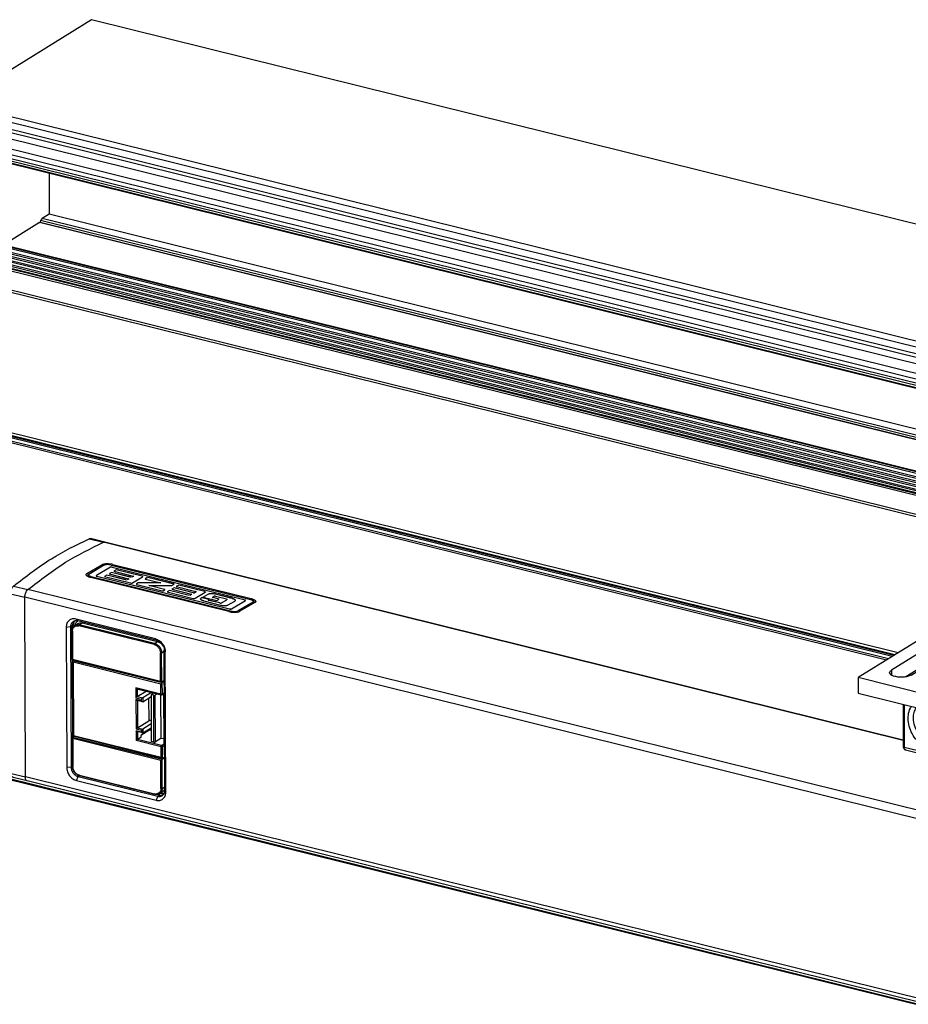
# Model space of a CAD drawing. Units: inches. Extents: x -180 to 999, y 72 to 903.
# Drawn here: x -74 to 136, y 237 to 470 of the extents above; entities that cross this region are included whole.
import ezdxf

# ---------------------------------------------------------------- set-up
doc = ezdxf.new("R2010")
doc.units = ezdxf.units.IN

# ---------------------------------------------------------------- blocks, each defined once
blk = doc.blocks.new('45166-6-0881_Montagewinkel_C_Biegeteil__56', base_point=(124.23, 296.75))
at = {"color": 1, "linetype": 'Continuous'}
for p, q in [((153.92, 341.87), (145.88, 336.88)), ((155.62, 342.23), (211.34, 328.4)), ((142.14, 328.12), (142.14, 327.2)), ((209.64, 328.05), (201.6, 323.06)), ((141.07, 324.7), (124.23, 314.25)), ((201.61, 319.38), (209.65, 324.37)), ((213.43, 309.48), (213.4, 323.94)), ((142.11, 322.23), (132.1, 316.02)), ((136.74, 314.86), (146.76, 321.08)), ((211.26, 322.61), (211.28, 308.15)), ((142.12, 318.55), (135.51, 314.45)), ((179.95, 300.43), (124.23, 314.25)), ((124.23, 314.25), (124.23, 310.57)), ((159.43, 313.91), (154.05, 310.57)), ((197.86, 314.3), (197.86, 313.38)), ((200.01, 314.71), (200, 315.63)), ((158.69, 309.42), (164.07, 312.75)), ((124.23, 310.57), (179.95, 296.75)), ((196.79, 310.87), (179.95, 300.43)), ((201.96, 310.47), (199.4, 311.1)), ((211.28, 308.15), (206.49, 309.34)), ((211.28, 308.15), (213.43, 309.48)), ((181.38, 308.46), (176, 305.13)), ((180.65, 303.97), (186.02, 307.31)), ((187.3, 301.3), (196.41, 306.95)), ((196.41, 306.95), (196.8, 307.2)), ((179.95, 296.75), (187.3, 301.3)), ((179.95, 300.43), (179.95, 296.75))]:
    blk.add_line(p, q, dxfattribs=at)
at = {"color": 124, "linetype": 'Continuous'}
for p, q in [((153.92, 341.87), (209.64, 328.05)), ((201.6, 323.06), (145.88, 336.88)), ((197.86, 314.3), (142.14, 328.12)), ((142.14, 327.2), (163.54, 321.89)), ((141.07, 324.7), (160.28, 319.93)), ((211.26, 322.61), (208.08, 323.4)), ((142.12, 318.55), (142.11, 322.23)), ((166.39, 321.18), (185.49, 316.45)), ((168.6, 317.87), (182.23, 314.49)), ((132.1, 316.02), (132.1, 314.86)), ((188.34, 315.74), (197.86, 313.38)), ((190.55, 312.42), (196.79, 310.87)), ((154.05, 309.41), (154.05, 310.57)), ((176, 303.97), (176, 305.13))]:
    blk.add_line(p, q, dxfattribs=at)
at = {"color": 1, "linetype": 'Continuous'}
for points in [[(155.62, 342.23), (154.79, 342.23), (153.92, 341.87)], [(152.26, 337.41), (152.47, 337.82), (153.06, 338.17), (153.95, 338.41), (155, 338.49), (156.06, 338.41), (156.95, 338.18), (157.55, 337.83), (157.76, 337.42)], [(153.53, 336.5), (152.6, 336.89), (152.26, 337.41)], [(157.76, 337.42), (157.58, 337.04), (157.09, 336.71), (156.33, 336.47), (155.41, 336.34), (154.43, 336.35), (153.53, 336.5)], [(142.14, 328.12), (142.42, 330.76), (143.23, 333.35), (144.45, 335.5), (145.88, 336.88)], [(174.21, 331.96), (174.42, 332.38), (175.01, 332.73), (175.9, 332.96), (176.96, 333.05), (178.01, 332.97), (178.9, 332.73), (179.5, 332.38), (179.71, 331.97)], [(175.48, 331.05), (174.55, 331.44), (174.21, 331.96)], [(179.71, 331.97), (179.53, 331.59), (179.04, 331.26), (178.28, 331.02), (177.36, 330.9), (176.39, 330.91), (175.48, 331.05)], [(211.34, 328.4), (210.51, 328.41), (209.64, 328.05)], [(213.4, 323.94), (213.26, 325.6), (212.84, 326.96), (212.18, 327.92), (211.34, 328.4)], [(141.07, 324.7), (141.48, 325.09), (141.83, 325.7), (142.06, 326.45), (142.14, 327.2)], [(196.16, 326.52), (196.37, 326.93), (196.96, 327.28), (197.85, 327.52), (198.91, 327.6), (199.96, 327.52), (200.85, 327.29), (201.45, 326.94), (201.66, 326.53)], [(197.43, 325.61), (196.5, 326), (196.16, 326.52)], [(201.66, 326.53), (201.49, 326.15), (200.99, 325.82), (200.23, 325.58), (199.31, 325.45), (198.34, 325.46), (197.43, 325.61)], [(197.86, 314.3), (198.14, 316.94), (198.95, 319.53), (200.17, 321.68), (201.6, 323.06)], [(209.65, 324.37), (210.02, 324.52), (210.37, 324.52)], [(210.37, 324.52), (210.74, 324.31), (211.02, 323.9), (211.2, 323.32), (211.26, 322.61)], [(142.11, 322.23), (142.94, 322.56), (144.03, 322.72), (145.2, 322.69), (146.23, 322.47), (146.94, 322.1), (147.19, 321.66)], [(147.19, 321.66), (147.08, 321.35), (146.76, 321.08)], [(142.12, 318.55), (142.66, 318.79), (143.35, 318.96)], [(201.61, 319.38), (200.99, 318.79), (200.47, 317.87), (200.12, 316.76), (200, 315.63)], [(168.6, 316.85), (169, 316.55), (169.14, 316.21)], [(169.14, 316.21), (169.09, 316.02), (168.96, 315.83)], [(131.67, 315.44), (131.78, 315.74), (132.1, 316.02)], [(136.74, 314.86), (135.92, 314.54), (134.82, 314.37), (133.66, 314.4), (132.63, 314.62), (131.92, 314.99), (131.67, 315.44)], [(200.01, 314.71), (199.76, 312.44), (199.07, 310.22), (198.03, 308.38), (196.8, 307.2)], [(196.79, 310.87), (197.2, 311.27), (197.55, 311.88), (197.78, 312.62), (197.86, 313.38)], [(154.05, 310.57), (153.73, 310.29), (153.62, 309.99)], [(153.62, 309.99), (153.87, 309.54), (154.58, 309.18), (155.61, 308.96), (156.78, 308.93), (157.87, 309.09), (158.69, 309.42)], [(190.55, 311.41), (190.95, 311.1), (191.09, 310.77)], [(191.09, 310.77), (191.04, 310.57), (190.91, 310.39)], [(176, 305.13), (175.68, 304.85), (175.57, 304.55)], [(175.57, 304.55), (175.82, 304.1), (176.53, 303.73), (177.56, 303.51), (178.73, 303.48), (179.82, 303.65), (180.65, 303.97)]]:
    blk.add_spline(points, degree=3, dxfattribs=at)
blk = doc.blocks.new('45166-6-0876__57', base_point=(134.89, 284.43))
at = {"color": 1, "linetype": 'Continuous'}
for p, q in [((134.89, 307.93), (134.9, 298.03)), ((187.3, 301.3), (196.41, 306.95)), ((196.51, 290.91), (196.49, 307)), ((154.26, 303.01), (167.77, 299.66)), ((155.72, 302.65), (155.73, 300.38)), ((135.43, 297.23), (152.32, 293.04)), ((169.5, 297.32), (169.52, 289.44)), ((170.04, 288.64), (186.93, 284.45))]:
    blk.add_line(p, q, dxfattribs=at)
at = {"color": 124, "linetype": 'Continuous'}
for p, q in [((135.12, 307.87), (135.13, 297.86)), ((196.41, 306.95), (196.44, 290.8)), ((154.31, 302.61), (152.7, 301.61)), ((154.3, 303), (154.31, 302.61)), ((155.65, 302.67), (155.65, 300.29)), ((152.02, 293.68), (152.01, 301.55)), ((152.71, 293.74), (152.7, 301.61)), ((186.61, 300.88), (186.63, 285.09)), ((187.3, 301.3), (187.32, 285.15)), ((135.13, 297.86), (152.02, 293.68)), ((169.74, 297.15), (169.75, 289.28)), ((169.75, 289.28), (186.63, 285.09))]:
    blk.add_line(p, q, dxfattribs=at)
at = {"color": 1, "linetype": 'Continuous'}
for points in [[(161.24, 311.04), (161.31, 311.27), (161.49, 311.49)], [(161.25, 311), (161.24, 311.02), (161.24, 311.04)], [(146.86, 301.91), (146.62, 300.23), (145.93, 298.83), (144.83, 297.81), (143.43, 297.28), (141.87, 297.28), (140.26, 297.81), (138.76, 298.83), (137.51, 300.22), (136.59, 301.9), (136.11, 303.71), (136.11, 305.45), (136.58, 307.01), (136.7, 307.23), (136.83, 307.44)], [(137.29, 304.7), (137.47, 306.03), (137.97, 307.16)], [(144.84, 298.88), (143.31, 298.38), (141.6, 298.59), (139.93, 299.49), (138.54, 300.96), (137.62, 302.78), (137.29, 304.7)], [(145.9, 305.19), (146.47, 303.52), (146.55, 301.84), (146, 300.09), (144.84, 298.88)], [(146.07, 305.15), (146.66, 303.55), (146.86, 301.91)], [(183.44, 306.04), (183.26, 305.82), (183.19, 305.59)], [(183.19, 305.59), (183.19, 305.57), (183.2, 305.56)], [(153.33, 302.9), (153.5, 302.98), (153.74, 303.04), (154.04, 303.05), (154.26, 303.01)], [(134.9, 298.03), (134.91, 297.88), (134.94, 297.73), (134.98, 297.62), (135.05, 297.5), (135.12, 297.4), (135.21, 297.33), (135.33, 297.26), (135.43, 297.23)], [(167.77, 299.66), (168.13, 299.53), (168.37, 299.38), (168.74, 299.08), (168.96, 298.83), (169.16, 298.54), (169.37, 298.07), (169.46, 297.76), (169.5, 297.32)], [(152.32, 293.04), (152.43, 293.02), (152.52, 293.02), (152.63, 293.04), (152.73, 293.07)], [(152.73, 293.07), (153.4, 293.38), (154.08, 293.7), (154.67, 294), (155.26, 294.31)], [(196.51, 290.91), (196.51, 290.76), (196.48, 290.61), (196.45, 290.48), (196.39, 290.32), (196.33, 290.2), (196.25, 290.08), (196.17, 289.99), (196.09, 289.91)], [(169.52, 289.44), (169.53, 289.29), (169.56, 289.15), (169.6, 289.02), (169.66, 288.91), (169.74, 288.82), (169.83, 288.74), (169.91, 288.69), (170.04, 288.64)], [(196.09, 289.91), (193.68, 288.09), (191.48, 286.65), (189.5, 285.52), (187.34, 284.49)], [(186.93, 284.45), (187.02, 284.44), (187.14, 284.44), (187.24, 284.45), (187.34, 284.49)]]:
    blk.add_spline(points, degree=3, dxfattribs=at)
at = {"color": 124, "linetype": 'Continuous'}
for points in [[(153.31, 303.36), (152.95, 303.23), (152.62, 303.03), (152.17, 302.39), (152.01, 301.55)], [(153.33, 302.9), (152.86, 302.37), (152.7, 301.61)], [(153.68, 303.03), (153.72, 302.98), (153.8, 302.92), (153.97, 302.8), (154.15, 302.69), (154.31, 302.61)], [(154.12, 303.04), (154.21, 302.82), (154.31, 302.61)], [(154.14, 303.15), (154.19, 303.06), (154.26, 303.01)], [(152.01, 301.55), (152.19, 301.53), (152.38, 301.53), (152.56, 301.56), (152.7, 301.61)], [(135.13, 297.86), (134.96, 297.93), (134.9, 298.03)], [(135.43, 297.23), (135.21, 297.43), (135.13, 297.86)], [(167.77, 299.66), (167.7, 299.71), (167.65, 299.8)], [(168.42, 299.61), (168.79, 299.3), (169.12, 298.93), (169.57, 298.07), (169.74, 297.15)], [(169.5, 297.32), (169.57, 297.23), (169.74, 297.15)], [(152.71, 293.74), (152.58, 293.68), (152.4, 293.65), (152.2, 293.65), (152.02, 293.68)], [(152.32, 293.04), (152.1, 293.24), (152.02, 293.68)], [(152.95, 293.43), (152.86, 293.42), (152.78, 293.47), (152.73, 293.58), (152.71, 293.74)], [(152.95, 293.43), (152.88, 293.21), (152.73, 293.07)], [(152.95, 293.43), (154.1, 293.96), (155.26, 294.55)], [(196.2, 290.2), (196.29, 290.3), (196.37, 290.45), (196.42, 290.63), (196.44, 290.8)], [(196.44, 290.8), (196.49, 290.85), (196.51, 290.91)], [(169.52, 289.44), (169.58, 289.35), (169.75, 289.28)], [(170.04, 288.64), (169.83, 288.85), (169.75, 289.28)], [(196.2, 290.2), (191.88, 287.12), (187.56, 284.84)], [(196.2, 290.2), (196.17, 290.03), (196.09, 289.91)], [(187.32, 285.15), (187.19, 285.09), (187.01, 285.06), (186.82, 285.06), (186.63, 285.09)], [(186.93, 284.45), (186.71, 284.66), (186.63, 285.09)], [(187.56, 284.84), (187.47, 284.83), (187.39, 284.89), (187.34, 285), (187.32, 285.15)], [(187.56, 284.84), (187.5, 284.62), (187.34, 284.49)]]:
    blk.add_spline(points, degree=3, dxfattribs=at)
blk = doc.blocks.new('45165-1-0107_FSE102_Platine__59', base_point=(-42.75, 301.9))
at = {"color": 1, "linetype": 'Continuous'}
blk.add_line((-42.74, 301.9), (-42.75, 301.94), dxfattribs=at)
blk = doc.blocks.new('45165-6-0870_Deckel_Dip-Schalter_E7x0__60', base_point=(-61.11, 295.26))
at = {"color": 1, "linetype": 'Continuous'}
for p, q in [((-60.91, 318.42), (-61.07, 318.32)), ((-61.11, 318.23), (-61.04, 300.49)), ((-45.95, 311.61), (-40.22, 310.19)), ((-39.47, 313.4), (-39.96, 313.09)), ((-39.47, 313.64), (-39.5, 313.65)), ((-45.86, 309.78), (-43.79, 311.07)), ((-42.52, 310.76), (-44.59, 309.46)), ((-44.59, 308.55), (-42.62, 309.78)), ((-41.99, 310.63), (-42.62, 310.23)), ((-42.62, 310.23), (-42.58, 299.21)), ((-41.98, 310.08), (-42.62, 310.23)), ((-41.15, 310.42), (-41.64, 310.11)), ((-40.36, 310.22), (-40.32, 299.89)), ((-39.45, 310.58), (-40.03, 310.22)), ((-44.67, 308.54), (-45.94, 308.85)), ((-45.83, 302.43), (-43.18, 304.09)), ((-42.59, 303.35), (-44.56, 302.12)), ((-44.56, 301.2), (-42.59, 302.43)), ((-61.04, 300.49), (-61.04, 300.49)), ((-61.04, 300.49), (-39.98, 295.26)), ((-44.64, 301.19), (-45.91, 301.51)), ((-45.04, 300.16), (-45.82, 299.68)), ((-43.17, 301.8), (-45.04, 300.62)), ((-45.04, 300.62), (-45.04, 300.16)), ((-40.32, 299.89), (-41.6, 299.09)), ((-39.56, 299.79), (-40.32, 299.89)), ((-41.94, 299.06), (-42.58, 299.21)), ((-39.55, 298.95), (-39.7, 298.84)), ((-39.7, 298.84), (-39.55, 298.8)), ((-39.55, 298.8), (-39.41, 298.77)), ((-39.9, 295.27), (-39.4, 295.58))]:
    blk.add_line(p, q, dxfattribs=at)
at = {"color": 124, "linetype": 'Continuous'}
for p, q in [((-61.07, 318.32), (-39.96, 313.09)), ((-60.99, 317.96), (-40.31, 312.83)), ((-60.99, 317.96), (-60.93, 300.6)), ((-40.3, 310.35), (-46.21, 311.81)), ((-46.21, 311.81), (-46.2, 309.52)), ((-45.86, 311.59), (-45.86, 309.78)), ((-40.3, 310.35), (-40.31, 312.83)), ((-39.95, 310.38), (-39.96, 313.09)), ((-46.2, 309.52), (-44.93, 309.2)), ((-45.86, 309.78), (-44.59, 309.46)), ((-44.93, 309.2), (-44.93, 308.74)), ((-44.59, 309.46), (-44.59, 308.55)), ((-43.19, 309.42), (-43.18, 304.09)), ((-41.94, 299.06), (-41.98, 310.08)), ((-41.6, 299.09), (-41.64, 310.11)), ((-39.46, 310.69), (-39.95, 310.38)), ((-46.2, 309.06), (-46.17, 302.17)), ((-44.93, 308.74), (-46.2, 309.06)), ((-45.85, 308.83), (-45.83, 302.43)), ((-46.17, 302.17), (-44.91, 301.86)), ((-45.83, 302.43), (-44.56, 302.12)), ((-60.93, 300.6), (-40.24, 295.47)), ((-46.17, 301.71), (-46.16, 299.41)), ((-44.9, 301.4), (-46.17, 301.71)), ((-45.83, 301.48), (-45.82, 299.68)), ((-44.91, 301.86), (-44.9, 301.4)), ((-44.56, 302.12), (-44.56, 301.2)), ((-43.17, 302.07), (-43.17, 301.8)), ((-40.25, 297.95), (-46.16, 299.41)), ((-40.12, 298.26), (-45.82, 299.68)), ((-40.24, 295.47), (-40.25, 297.95)), ((-40.12, 298.26), (-39.41, 298.71)), ((-39.91, 297.98), (-39.41, 298.29)), ((-39.9, 295.27), (-39.91, 297.98))]:
    blk.add_line(p, q, dxfattribs=at)
at = {"color": 1, "linetype": 'Continuous'}
blk.add_arc((-40.16, 310.43), 0.25, 256.0686, 302.0527, dxfattribs=at)
for points in [[(-61.11, 318.23), (-61.1, 318.29), (-61.07, 318.32)], [(-60.99, 317.96), (-61.08, 318.1), (-61.11, 318.23)], [(-45.95, 311.61), (-46.08, 311.68), (-46.21, 311.81)], [(-40.31, 312.83), (-40.22, 312.9), (-40.12, 312.98), (-40.03, 313.04), (-39.96, 313.09)], [(-45.86, 309.78), (-45.92, 309.73), (-46.01, 309.67), (-46.11, 309.59), (-46.2, 309.52)], [(-44.59, 309.46), (-44.66, 309.42), (-44.75, 309.35), (-44.84, 309.28), (-44.93, 309.2)], [(-41.98, 310.08), (-41.89, 310.06), (-41.8, 310.07), (-41.71, 310.08), (-41.64, 310.11)], [(-45.94, 308.85), (-46.07, 308.92), (-46.2, 309.06)], [(-44.67, 308.54), (-44.8, 308.61), (-44.93, 308.74)], [(-44.59, 308.55), (-44.62, 308.53), (-44.67, 308.54)], [(-45.83, 302.43), (-45.9, 302.39), (-45.98, 302.32), (-46.08, 302.24), (-46.17, 302.17)], [(-43.18, 304.09), (-42.93, 304.2), (-42.6, 304.26)], [(-60.93, 300.6), (-60.99, 300.55), (-61.03, 300.51), (-61.04, 300.49)], [(-45.91, 301.51), (-46.04, 301.58), (-46.17, 301.71)], [(-44.56, 302.12), (-44.63, 302.07), (-44.72, 302.01), (-44.82, 301.93), (-44.91, 301.86)], [(-44.64, 301.19), (-44.77, 301.26), (-44.9, 301.4)], [(-44.56, 301.2), (-44.6, 301.19), (-44.64, 301.19)], [(-43.17, 301.8), (-42.92, 301.9), (-42.59, 301.97)], [(-42.59, 301.91), (-42.67, 301.91), (-42.76, 301.9), (-42.89, 301.88), (-43.03, 301.87)], [(-45.82, 299.68), (-45.89, 299.63), (-45.97, 299.56), (-46.07, 299.49), (-46.16, 299.41)], [(-41.94, 299.06), (-41.85, 299.04), (-41.76, 299.04), (-41.67, 299.06), (-41.6, 299.09)], [(-40.24, 295.47), (-40.11, 295.33), (-39.98, 295.26)], [(-39.98, 295.26), (-39.94, 295.26), (-39.9, 295.27)]]:
    blk.add_spline(points, degree=3, dxfattribs=at)
at = {"color": 124, "linetype": 'Continuous'}
for points in [[(-40.3, 310.35), (-40.21, 310.33), (-40.11, 310.34), (-40.02, 310.35), (-39.95, 310.38)], [(-40.3, 310.35), (-40.28, 310.24), (-40.22, 310.19)], [(-40.03, 310.22), (-39.97, 310.28), (-39.95, 310.38)], [(-40.25, 297.95), (-40.24, 298.04), (-40.21, 298.14), (-40.17, 298.21), (-40.12, 298.26)], [(-40.25, 297.95), (-40.16, 297.93), (-40.06, 297.94), (-39.98, 297.95), (-39.91, 297.98)], [(-40.12, 298.26), (-40.04, 298.22), (-39.97, 298.16), (-39.92, 298.07), (-39.91, 297.98)]]:
    blk.add_spline(points, degree=3, dxfattribs=at)
blk = doc.blocks.new('LogoTampoprint_1__61', base_point=(-55.58, 330.44))
at = {"color": 1, "linetype": 'Continuous'}
for p, q in [((-52.22, 340.29), (-55.52, 338.36)), ((-51.78, 340.32), (-20.44, 332.61)), ((-50.86, 339.71), (-51.44, 339.37)), ((-51.44, 339.37), (-46.83, 338.23)), ((-50.86, 339.7), (-51.43, 339.37)), ((-44.72, 338.2), (-50.86, 339.71)), ((-50.86, 339.7), (-50.86, 339.71)), ((-44.72, 338.19), (-50.86, 339.7)), ((-55.42, 338.19), (-24.08, 330.47)), ((-55.42, 338.18), (-55.42, 338.19)), ((-55.42, 338.18), (-24.08, 330.46)), ((-53.04, 338.44), (-53.59, 338.11)), ((-53.59, 338.11), (-47.45, 336.6)), ((-53.04, 338.43), (-53.58, 338.11)), ((-53.04, 338.43), (-53.04, 338.44)), ((-48.42, 337.3), (-53.04, 338.44)), ((-48.42, 337.29), (-53.04, 338.43)), ((-51.97, 339.07), (-52.52, 338.74)), ((-52.52, 338.74), (-47.91, 337.6)), ((-51.97, 339.06), (-52.51, 338.74)), ((-51.97, 339.06), (-51.97, 339.07)), ((-47.35, 337.93), (-51.97, 339.07)), ((-47.35, 337.92), (-51.97, 339.06)), ((-47.86, 337.53), (-48.24, 337.31)), ((-47.86, 337.52), (-48.24, 337.3)), ((-47.86, 337.52), (-47.86, 337.53)), ((-47.84, 337.55), (-47.84, 337.56)), ((-46.78, 338.16), (-47.17, 337.93)), ((-46.78, 338.16), (-47.16, 337.94)), ((-47, 336.64), (-44.62, 338.03)), ((-46.78, 338.16), (-46.78, 338.16)), ((-43.56, 337.86), (-44, 337.6)), ((-43.56, 337.85), (-44, 337.59)), ((-43.96, 337.53), (-40.28, 336.62)), ((-43.56, 337.85), (-43.56, 337.86)), ((-37.23, 336.36), (-43.37, 337.87)), ((-43.37, 337.86), (-43.37, 337.87)), ((-37.23, 336.35), (-43.37, 337.86)), ((-45.67, 336.62), (-46.04, 336.4)), ((-45.67, 336.61), (-46.04, 336.39)), ((-45.95, 336.23), (-39.96, 334.76)), ((-45.67, 336.61), (-45.67, 336.62)), ((-40.28, 336.62), (-45.67, 336.62)), ((-40.28, 336.61), (-45.67, 336.61)), ((-43.16, 336.01), (-37.7, 335.99)), ((-43.16, 336), (-43.16, 336.01)), ((-39.41, 335.08), (-43.16, 336.01)), ((-39.41, 335.07), (-43.16, 336)), ((-40.28, 336.61), (-40.28, 336.62)), ((-39.78, 334.77), (-39.37, 335.01)), ((-38.26, 334.8), (-38.81, 334.48)), ((-38.26, 334.79), (-38.8, 334.47)), ((-33.64, 333.66), (-38.26, 334.8)), ((-38.26, 334.79), (-38.26, 334.8)), ((-33.64, 333.65), (-38.26, 334.79)), ((-37.19, 335.43), (-37.74, 335.1)), ((-37.74, 335.1), (-33.13, 333.96)), ((-37.19, 335.42), (-37.73, 335.1)), ((-37.7, 335.99), (-37.19, 336.29)), ((-32.57, 334.29), (-37.19, 335.43)), ((-37.19, 335.42), (-37.19, 335.43)), ((-32.57, 334.28), (-37.19, 335.42)), ((-36.08, 336.07), (-36.66, 335.73)), ((-36.66, 335.73), (-32.05, 334.59)), ((-36.08, 336.06), (-36.65, 335.73)), ((-29.94, 334.56), (-36.08, 336.07)), ((-36.08, 336.06), (-36.08, 336.07)), ((-29.94, 334.55), (-36.08, 336.06)), ((-38.81, 334.48), (-32.67, 332.96)), ((-33.08, 333.89), (-33.46, 333.67)), ((-33.08, 333.88), (-33.46, 333.67)), ((-33.08, 333.88), (-33.08, 333.89)), ((-33.06, 333.91), (-33.06, 333.92)), ((-32.57, 334.28), (-32.57, 334.29)), ((-32, 334.53), (-32.38, 334.3)), ((-32, 334.52), (-32.38, 334.29)), ((-32.38, 334.29), (-32.38, 334.3)), ((-32.22, 333), (-29.84, 334.39)), ((-32, 334.52), (-32, 334.53)), ((-30.55, 333.13), (-30.79, 332.99)), ((-30.55, 333.12), (-30.79, 332.98)), ((-28.97, 332.74), (-30.55, 333.13)), ((-30.55, 333.12), (-30.55, 333.13)), ((-28.98, 332.73), (-30.55, 333.12)), ((-29.23, 333.9), (-30.31, 333.27)), ((-30.31, 333.27), (-27.11, 332.48)), ((-29.23, 333.89), (-30.3, 333.27)), ((-30.17, 332.35), (-26.22, 331.38)), ((-29.12, 332.62), (-29.12, 332.61)), ((-29.07, 332.68), (-28.97, 332.74)), ((-26.42, 331.89), (-28.97, 332.51)), ((-26.42, 331.88), (-28.97, 332.5)), ((-28.1, 333.25), (-27.84, 333.41)), ((-26.55, 332.81), (-28.06, 333.18)), ((-28.06, 333.17), (-28.06, 333.18)), ((-26.56, 332.8), (-28.06, 333.17)), ((-23.49, 332.98), (-27.43, 333.95)), ((-23.49, 332.97), (-27.43, 333.94)), ((-24.84, 332.81), (-27.39, 333.44)), ((-27.11, 332.48), (-26.55, 332.81)), ((-25.97, 331.92), (-24.73, 332.64)), ((-25.97, 331.91), (-24.73, 332.63)), ((-24.73, 332.63), (-24.73, 332.64)), ((-23.64, 330.51), (-20.34, 332.44)), ((-23.64, 330.5), (-20.34, 332.43)), ((-20.29, 332.49), (-20.29, 332.5)), ((-24.42, 331.42), (-22.86, 332.33))]:
    blk.add_line(p, q, dxfattribs=at)
at = {"color": 124, "linetype": 'Continuous'}
for p, q in [((-44.72, 338.19), (-44.72, 338.2)), ((-44, 337.59), (-44, 337.6)), ((-37.23, 336.35), (-37.23, 336.36)), ((-30.79, 332.98), (-30.79, 332.99)), ((-29.94, 334.55), (-29.94, 334.56)), ((-29.23, 333.89), (-29.23, 333.9)), ((-28.97, 332.5), (-28.97, 332.51)), ((-27.43, 333.94), (-27.43, 333.95)), ((-23.49, 332.97), (-23.49, 332.98)), ((-20.34, 332.43), (-20.34, 332.44)), ((-26.42, 331.88), (-26.42, 331.89)), ((-25.97, 331.91), (-25.97, 331.92)), ((-24.08, 330.46), (-24.08, 330.47)), ((-23.64, 330.5), (-23.64, 330.51))]:
    blk.add_line(p, q, dxfattribs=at)
at = {"color": 1, "linetype": 'Continuous'}
for points in [[(-51.78, 340.32), (-51.9, 340.34), (-52.02, 340.34), (-52.14, 340.32), (-52.22, 340.29)], [(-55.52, 338.36), (-55.56, 338.31), (-55.56, 338.27), (-55.51, 338.22), (-55.42, 338.19)], [(-47.84, 337.56), (-47.86, 337.58), (-47.91, 337.6)], [(-47.86, 337.53), (-47.85, 337.55), (-47.84, 337.56)], [(-47.86, 337.52), (-47.85, 337.54), (-47.84, 337.55)], [(-46.78, 338.16), (-46.77, 338.2), (-46.83, 338.23)], [(-44.72, 338.2), (-44.65, 338.18), (-44.6, 338.15), (-44.57, 338.12), (-44.56, 338.1)], [(-44.72, 338.19), (-44.65, 338.17), (-44.6, 338.14), (-44.57, 338.12), (-44.56, 338.09)], [(-44.56, 338.1), (-44.56, 338.09), (-44.56, 338.09), (-44.57, 338.07), (-44.58, 338.06), (-44.6, 338.05), (-44.62, 338.03)], [(-44, 337.6), (-44.02, 337.59), (-44.02, 337.57)], [(-44, 337.59), (-44.01, 337.58), (-44.02, 337.57)], [(-44.02, 337.57), (-44.01, 337.55), (-43.96, 337.53)], [(-47.45, 336.6), (-47.37, 336.59), (-47.28, 336.58), (-47.19, 336.58), (-47.11, 336.59), (-47.05, 336.61), (-47, 336.64)], [(-46.04, 336.4), (-46.08, 336.37), (-46.09, 336.34), (-46.08, 336.31), (-46.06, 336.29), (-46.02, 336.26), (-45.95, 336.23)], [(-39.96, 334.76), (-39.86, 334.75), (-39.78, 334.77)], [(-39.37, 335.01), (-39.35, 335.05), (-39.41, 335.08)], [(-37.17, 336.32), (-37.19, 336.34), (-37.23, 336.36)], [(-37.17, 336.31), (-37.19, 336.33), (-37.23, 336.35)], [(-37.19, 336.29), (-37.17, 336.3), (-37.17, 336.32)], [(-33.06, 333.92), (-33.08, 333.94), (-33.13, 333.96)], [(-33.08, 333.89), (-33.07, 333.91), (-33.06, 333.92)], [(-33.08, 333.88), (-33.07, 333.9), (-33.06, 333.91)], [(-32.67, 332.96), (-32.59, 332.95), (-32.5, 332.94), (-32.41, 332.94), (-32.33, 332.95), (-32.27, 332.97), (-32.22, 333)], [(-32.57, 334.29), (-32.47, 334.28), (-32.38, 334.3)], [(-32.57, 334.28), (-32.47, 334.27), (-32.38, 334.29)], [(-32, 334.53), (-31.99, 334.56), (-32.05, 334.59)], [(-30.93, 332.81), (-30.89, 332.9), (-30.79, 332.99)], [(-30.93, 332.81), (-30.89, 332.9), (-30.79, 332.98)], [(-30.17, 332.35), (-30.44, 332.43), (-30.67, 332.53), (-30.79, 332.6), (-30.87, 332.68), (-30.92, 332.76), (-30.92, 332.78), (-30.93, 332.81)], [(-29.94, 334.56), (-29.87, 334.54), (-29.82, 334.51), (-29.79, 334.48), (-29.78, 334.46)], [(-29.94, 334.55), (-29.87, 334.53), (-29.82, 334.5), (-29.79, 334.48), (-29.78, 334.45)], [(-29.78, 334.46), (-29.78, 334.45), (-29.78, 334.45), (-29.79, 334.43), (-29.8, 334.42), (-29.82, 334.41), (-29.84, 334.39)], [(-27.43, 333.95), (-27.74, 334.01), (-28.08, 334.05), (-28.41, 334.06), (-28.74, 334.04), (-29.02, 333.99), (-29.23, 333.9)], [(-27.43, 333.94), (-27.74, 334), (-28.08, 334.04), (-28.41, 334.05), (-28.74, 334.03), (-29.02, 333.98), (-29.23, 333.89)], [(-29.07, 332.68), (-29.1, 332.66), (-29.12, 332.63), (-29.12, 332.62), (-29.12, 332.62)], [(-29.12, 332.61), (-29.11, 332.58), (-29.1, 332.56), (-29.04, 332.53), (-28.97, 332.5)], [(-29.12, 332.61), (-29.11, 332.59), (-29.1, 332.57), (-29.04, 332.54), (-28.97, 332.51)], [(-28.1, 333.25), (-28.12, 333.21), (-28.06, 333.18)], [(-27.39, 333.44), (-27.47, 333.45), (-27.56, 333.46), (-27.64, 333.46), (-27.71, 333.45), (-27.78, 333.43), (-27.84, 333.41)], [(-24.84, 332.81), (-24.78, 332.79), (-24.74, 332.77), (-24.7, 332.74), (-24.69, 332.71), (-24.7, 332.67), (-24.73, 332.64)], [(-23.49, 332.98), (-23.21, 332.9), (-22.98, 332.79), (-22.86, 332.72), (-22.78, 332.64), (-22.73, 332.56), (-22.73, 332.54), (-22.73, 332.52)], [(-23.49, 332.97), (-23.3, 332.92), (-23.13, 332.85), (-22.98, 332.78), (-22.89, 332.73), (-22.82, 332.67), (-22.76, 332.61), (-22.73, 332.55), (-22.73, 332.54), (-22.73, 332.52)], [(-22.73, 332.52), (-22.76, 332.42), (-22.86, 332.33)], [(-20.29, 332.5), (-20.33, 332.56), (-20.44, 332.61)], [(-20.34, 332.44), (-20.31, 332.46), (-20.29, 332.49)], [(-20.34, 332.43), (-20.31, 332.46), (-20.29, 332.49)], [(-26.42, 331.89), (-26.35, 331.87), (-26.28, 331.87), (-26.19, 331.87), (-26.11, 331.87), (-26.03, 331.89), (-25.97, 331.92)], [(-26.42, 331.88), (-26.35, 331.86), (-26.28, 331.86), (-26.19, 331.86), (-26.11, 331.86), (-26.03, 331.88), (-25.97, 331.91)], [(-26.22, 331.38), (-25.91, 331.31), (-25.57, 331.28), (-25.24, 331.26), (-24.91, 331.28), (-24.63, 331.34), (-24.42, 331.42)], [(-24.08, 330.47), (-23.97, 330.46), (-23.84, 330.46), (-23.73, 330.47), (-23.64, 330.51)], [(-24.08, 330.46), (-23.97, 330.45), (-23.84, 330.45), (-23.73, 330.46), (-23.64, 330.5)]]:
    blk.add_spline(points, degree=3, dxfattribs=at)
blk = doc.blocks.new('LogoTampoprint_0__62', base_point=(-57.94, 329.67))
at = {"color": 1, "linetype": 'Continuous'}
for p, q in [((-57.76, 338.81), (-54.23, 340.88)), ((-57.34, 338.71), (-53.82, 340.78)), ((-57.34, 338.7), (-53.82, 340.77)), ((-52.01, 340.82), (-19.14, 332.73)), ((-52.01, 340.81), (-19.14, 332.72)), ((-51.64, 340.95), (-19, 332.91)), ((-57.94, 338.55), (-57.94, 338.56)), ((-24.23, 329.85), (-56.86, 337.88)), ((-24.23, 329.84), (-56.86, 337.87)), ((-23.85, 329.97), (-56.72, 338.07)), ((-18.52, 332.08), (-22.04, 330.02)), ((-18.11, 331.98), (-21.63, 329.92)), ((-18.11, 331.97), (-21.63, 329.91)), ((-17.92, 332.24), (-17.92, 332.23))]:
    blk.add_line(p, q, dxfattribs=at)
at = {"color": 124, "linetype": 'Continuous'}
for p, q in [((-53.82, 340.77), (-53.82, 340.78)), ((-52.01, 340.81), (-52.01, 340.82)), ((-57.34, 338.7), (-57.34, 338.71)), ((-56.86, 337.87), (-56.86, 337.88)), ((-19.14, 332.72), (-19.14, 332.73)), ((-18.11, 331.97), (-18.11, 331.98)), ((-24.23, 329.84), (-24.23, 329.85)), ((-21.63, 329.91), (-21.63, 329.92))]:
    blk.add_line(p, q, dxfattribs=at)
at = {"color": 1, "linetype": 'Continuous'}
for points in [[(-51.64, 340.95), (-52.12, 341.04), (-52.65, 341.09), (-53.13, 341.1), (-53.59, 341.06), (-53.95, 340.99), (-54.23, 340.88)], [(-52.01, 340.82), (-52.35, 340.89), (-52.72, 340.93), (-53.05, 340.93), (-53.37, 340.9), (-53.63, 340.85), (-53.82, 340.78)], [(-52.01, 340.81), (-52.35, 340.88), (-52.72, 340.92), (-53.05, 340.92), (-53.37, 340.9), (-53.63, 340.84), (-53.82, 340.77)], [(-57.94, 338.56), (-57.9, 338.69), (-57.76, 338.81)], [(-56.86, 337.87), (-57.15, 337.96), (-57.41, 338.06), (-57.63, 338.17), (-57.75, 338.25), (-57.84, 338.33), (-57.91, 338.41), (-57.94, 338.5), (-57.94, 338.52), (-57.94, 338.55)], [(-56.86, 337.88), (-57.08, 337.94), (-57.29, 338.01), (-57.47, 338.09), (-57.63, 338.18), (-57.75, 338.25), (-57.84, 338.34), (-57.91, 338.42), (-57.94, 338.51), (-57.94, 338.53), (-57.94, 338.55)], [(-57.47, 338.53), (-57.44, 338.63), (-57.34, 338.71)], [(-57.47, 338.53), (-57.44, 338.62), (-57.34, 338.7)], [(-56.72, 338.07), (-56.92, 338.12), (-57.1, 338.19), (-57.26, 338.27), (-57.34, 338.32), (-57.4, 338.38), (-57.45, 338.44), (-57.47, 338.5), (-57.47, 338.52), (-57.47, 338.53)], [(-19.14, 332.73), (-18.94, 332.67), (-18.76, 332.6), (-18.61, 332.53), (-18.52, 332.47), (-18.46, 332.41), (-18.41, 332.35), (-18.39, 332.29), (-18.39, 332.28), (-18.39, 332.26)], [(-19.14, 332.72), (-18.99, 332.68), (-18.85, 332.63), (-18.72, 332.57), (-18.61, 332.52), (-18.52, 332.46), (-18.46, 332.4), (-18.42, 332.34), (-18.39, 332.28), (-18.39, 332.27), (-18.39, 332.26)], [(-19, 332.91), (-18.71, 332.83), (-18.45, 332.73), (-18.23, 332.62), (-18.11, 332.54), (-18.02, 332.46), (-17.96, 332.37), (-17.92, 332.28), (-17.92, 332.26), (-17.92, 332.24)], [(-18.39, 332.26), (-18.42, 332.17), (-18.52, 332.08)], [(-17.92, 332.23), (-17.96, 332.09), (-18.11, 331.97)], [(-17.92, 332.23), (-17.97, 332.1), (-18.11, 331.98)], [(-24.23, 329.85), (-23.74, 329.75), (-23.21, 329.7), (-22.74, 329.69), (-22.28, 329.73), (-21.91, 329.81), (-21.63, 329.92)], [(-24.23, 329.84), (-23.74, 329.74), (-23.21, 329.69), (-22.74, 329.68), (-22.28, 329.72), (-21.91, 329.8), (-21.63, 329.91)], [(-23.85, 329.97), (-23.51, 329.91), (-23.14, 329.87), (-22.81, 329.86), (-22.49, 329.89), (-22.24, 329.94), (-22.04, 330.02)]]:
    blk.add_spline(points, degree=3, dxfattribs=at)
blk = doc.blocks.new('LogoTampondruck_2__63', base_point=(-57.94, 329.67))
for name, p in [('LogoTampoprint_0__62', (-57.94, 329.67)), ('LogoTampoprint_1__61', (-55.58, 330.44))]:
    blk.add_blockref(name, p)
blk = doc.blocks.new('45166-6-0857_Endkappe_Kabelseite__65', base_point=(-78.98, 286.62))
at = {"color": 124, "linetype": 'Continuous'}
for p, q in [((-57.22, 347.05), (-53.84, 346.21)), ((-75.08, 335.86), (-71.7, 335.02)), ((-75.79, 334.04), (-72.41, 333.21)), ((-61.11, 326.13), (-61.11, 326)), ((-41.92, 322.08), (-59.65, 326.48)), ((-59.55, 326.73), (-58.85, 327.17)), ((-41.82, 322.33), (-59.55, 326.73)), ((-58.85, 327.17), (-41.12, 322.77)), ((-61.17, 325.2), (-61.14, 318.59)), ((-41.82, 322.33), (-41.12, 322.77)), ((-61.14, 318.59), (-40.37, 313.44)), ((-61.08, 318.46), (-61.08, 318.32)), ((-40.37, 313.44), (-40.4, 320.05)), ((-40.12, 320.08), (-39.49, 320.47)), ((-40.1, 313.28), (-40.12, 320.08)), ((-40.03, 294.91), (-61.14, 300.15)), ((-40.31, 294.7), (-61.08, 299.85)), ((-61.08, 299.85), (-61.05, 293.24)), ((-61.02, 300.48), (-61.01, 300.22)), ((-40.28, 288.09), (-40.31, 294.7)), ((-40.01, 288.11), (-40.03, 294.91)), ((-75.64, 291.65), (-72.26, 290.81)), ((-59.53, 291.21), (-41.8, 286.81)), ((-40.01, 288.11), (-39.38, 288.51))]:
    blk.add_line(p, q, dxfattribs=at)
at = {"color": 1, "linetype": 'Continuous'}
for p, q in [((-53.56, 346.24), (-56.94, 347.08)), ((-75.79, 334.04), (-75.64, 291.65)), ((-72.26, 290.81), (-72.41, 333.21)), ((-60.6, 326.59), (-59.9, 327.02)), ((-61.24, 318.5), (-61.26, 325.27)), ((-61.23, 318.5), (-61.24, 318.5)), ((-61.23, 318.5), (-40.16, 313.27)), ((-77.34, 313.4), (-76.35, 312.99)), ((-40.1, 313.28), (-39.47, 313.68)), ((-39.55, 298.8), (-39.6, 310.49)), ((-61.14, 293.31), (-61.17, 300.08)), ((-61.14, 300.15), (-60.72, 300.41)), ((-39.4, 295.31), (-40.03, 294.91)), ((-39.4, 295.55), (-39.44, 295.56)), ((-71.82, 289.86), (-75.2, 290.69)), ((-41.74, 286.69), (-59.47, 291.08)), ((-40.63, 286.84), (-39.94, 287.27))]:
    blk.add_line(p, q, dxfattribs=at)
for points in [[(-75.08, 335.86), (-66.15, 342.31), (-57.22, 347.05)], [(-57.22, 347.05), (-57.07, 347.08), (-56.94, 347.08)], [(-71.7, 335.02), (-62.78, 341.47), (-53.84, 346.21)], [(-53.84, 346.21), (-53.7, 346.25), (-53.56, 346.24)], [(-75.79, 334.04), (-75.74, 334.57), (-75.59, 335.09), (-75.36, 335.54), (-75.08, 335.86)], [(-72.41, 333.21), (-72.36, 333.73), (-72.21, 334.25), (-71.98, 334.7), (-71.7, 335.02)], [(-61.26, 325.27), (-61.23, 325.6), (-61.08, 326.06), (-60.92, 326.3), (-60.6, 326.59)], [(-77.34, 313.4), (-77.77, 313.64), (-78.05, 313.9), (-78.4, 314.38), (-78.66, 314.97), (-78.92, 316.07), (-78.98, 316.94), (-78.94, 317.89), (-78.68, 319.44), (-78.26, 320.75), (-77.87, 321.61)], [(-75.72, 313.82), (-75.82, 314.16), (-75.9, 314.53), (-76.02, 316.42), (-75.73, 318.5)], [(-61.24, 318.5), (-61.22, 318.52), (-61.19, 318.55), (-61.14, 318.59)], [(-40.16, 313.27), (-40.27, 313.33), (-40.37, 313.44)], [(-40.1, 313.28), (-40.13, 313.27), (-40.16, 313.27)], [(-61.14, 300.15), (-61.16, 300.12), (-61.17, 300.08)], [(-61.17, 300.08), (-61.14, 299.97), (-61.08, 299.85)], [(-59.47, 291.08), (-59.78, 291.19), (-60.08, 291.36), (-60.43, 291.65), (-60.64, 291.89), (-60.82, 292.16), (-61.02, 292.59), (-61.1, 292.88), (-61.14, 293.31)], [(-40.03, 294.91), (-40.09, 294.87), (-40.16, 294.82), (-40.23, 294.76), (-40.31, 294.7)], [(-75.2, 290.69), (-75.52, 291), (-75.64, 291.65)], [(-71.82, 289.86), (-72.14, 290.16), (-72.26, 290.81)], [(-40.63, 286.84), (-40.84, 286.73), (-41.15, 286.65), (-41.49, 286.64), (-41.74, 286.69)]]:
    blk.add_spline(points, degree=3, dxfattribs=at)
at = {"color": 124, "linetype": 'Continuous'}
for points in [[(-61.21, 326.14), (-61.16, 326.14), (-61.11, 326.13)], [(-61.17, 325.2), (-61.05, 325.81), (-60.73, 326.26), (-60.23, 326.5), (-59.65, 326.48)], [(-60.61, 327.65), (-60.98, 326.96), (-61.11, 326.13)], [(-60.62, 326.58), (-60.41, 327.09), (-60.07, 327.49), (-59.98, 327.56), (-59.89, 327.62)], [(-60.6, 326.59), (-60.11, 326.77), (-59.55, 326.73)], [(-59.9, 327.02), (-59.41, 327.2), (-58.85, 327.17)], [(-59.55, 326.73), (-59.62, 326.63), (-59.65, 326.48)], [(-58.85, 327.17), (-58.77, 327.23), (-58.71, 327.33)], [(-61.26, 325.27), (-61.23, 325.23), (-61.17, 325.2)], [(-77.87, 321.18), (-78.21, 320.31), (-78.48, 319.39), (-78.79, 317.37), (-78.68, 315.54), (-78.18, 314.15), (-77.34, 313.4)], [(-41.82, 322.33), (-41.89, 322.23), (-41.92, 322.08)], [(-41.92, 322.08), (-41.34, 321.81), (-40.85, 321.33), (-40.52, 320.71), (-40.4, 320.05)], [(-41.82, 322.33), (-41.17, 322.03), (-40.62, 321.5), (-40.25, 320.81), (-40.12, 320.08)], [(-40.98, 322.92), (-41.05, 322.83), (-41.12, 322.77)], [(-41.12, 322.77), (-40.47, 322.47), (-39.92, 321.93), (-39.72, 321.61), (-39.56, 321.26)], [(-40.12, 320.08), (-40.25, 320.04), (-40.4, 320.05)], [(-61.14, 293.31), (-61.12, 293.27), (-61.05, 293.24)], [(-59.53, 291.21), (-60.11, 291.48), (-60.6, 291.96), (-60.93, 292.58), (-61.05, 293.24)], [(-59.47, 291.08), (-59.51, 291.13), (-59.53, 291.21)], [(-40.28, 288.09), (-40.4, 287.49), (-40.72, 287.03), (-41.22, 286.8), (-41.8, 286.81)], [(-41.74, 286.69), (-41.78, 286.73), (-41.8, 286.81)], [(-39.51, 286.96), (-40.06, 286.79), (-40.65, 286.83)], [(-40.01, 288.11), (-40.17, 287.36), (-40.63, 286.84)], [(-40.01, 288.11), (-40.13, 288.08), (-40.28, 288.09)], [(-39.37, 288.06), (-39.59, 287.61), (-39.94, 287.27)]]:
    blk.add_spline(points, degree=3, dxfattribs=at)
blk = doc.blocks.new('45166-2-0200_Gehäuse__71', base_point=(-72.42, 146.39))
at = {"color": 124, "linetype": 'Continuous'}
for p, q in [((134.9, 299.39), (-53.84, 346.21)), ((144.99, 281.27), (-71.7, 335.02)), ((505.9, 189.75), (-72.41, 333.21)), ((-60.33, 328.07), (-59.93, 327.63)), ((-61.61, 326.22), (-62.65, 326.12)), ((-61.21, 326.47), (-61.61, 326.22)), ((-41.59, 323.42), (-41.19, 322.98)), ((-39.26, 320.32), (-39.49, 320.73)), ((-61.49, 293.15), (-62.53, 293.06)), ((-61.14, 293.37), (-61.49, 293.15)), ((506.05, 147.36), (-72.26, 290.81)), ((-60.2, 289.96), (-59.8, 290.9)), ((-59.49, 291.09), (-59.8, 290.9)), ((-41.05, 286.25), (-41.45, 285.31)), ((-40.65, 286.5), (-41.05, 286.25)), ((-39.37, 287.66), (-39.14, 287.26))]:
    blk.add_line(p, q, dxfattribs=at)
at = {"color": 1, "linetype": 'Continuous'}
for p, q in [((134.9, 299.49), (-53.56, 346.24)), ((-72.26, 290.81), (-72.41, 333.21)), ((-41.59, 323.42), (-60.33, 328.07)), ((-62.65, 326.12), (-62.53, 293.06)), ((-61.61, 326.22), (-61.49, 293.15)), ((-61.21, 325.72), (-61.21, 326.47)), ((-41.19, 322.98), (-59.93, 327.63)), ((-39.37, 287.66), (-39.49, 320.73)), ((-61.11, 300.16), (-61.18, 318.49)), ((-39.14, 287.26), (-39.26, 320.32)), ((-59.8, 290.9), (-41.05, 286.25)), ((506.49, 146.4), (-71.82, 289.86)), ((-60.2, 289.96), (-41.45, 285.31)), ((-40.65, 286.5), (-41.23, 286.64))]:
    blk.add_line(p, q, dxfattribs=at)
for points in [[(-71.7, 335.02), (-62.78, 341.47), (-53.84, 346.21)], [(-53.84, 346.21), (-53.7, 346.25), (-53.56, 346.24)], [(-72.41, 333.21), (-72.36, 333.73), (-72.21, 334.25), (-71.98, 334.7), (-71.7, 335.02)], [(-60.33, 328.07), (-61.22, 328.1), (-61.97, 327.74), (-62.47, 327.04), (-62.65, 326.12)], [(-60.98, 327.49), (-61.45, 326.97), (-61.61, 326.22)], [(-60.77, 327.6), (-61.1, 327.11), (-61.21, 326.47)], [(-59.93, 327.63), (-60.49, 327.67), (-60.98, 327.49)], [(-41.59, 323.42), (-40.7, 323.01), (-39.95, 322.27), (-39.44, 321.33), (-39.26, 320.32)], [(-41.19, 322.98), (-40.54, 322.68), (-39.99, 322.15), (-39.62, 321.46), (-39.49, 320.73)], [(-62.53, 293.06), (-62.35, 292.05), (-61.84, 291.1), (-61.09, 290.37), (-60.2, 289.96)], [(-61.49, 293.15), (-61.36, 292.42), (-60.99, 291.73), (-60.44, 291.2), (-59.8, 290.9)], [(-71.82, 289.86), (-72.14, 290.16), (-72.26, 290.81)], [(-41.45, 285.31), (-40.57, 285.28), (-39.81, 285.64), (-39.31, 286.33), (-39.14, 287.26)], [(-41.05, 286.25), (-40.49, 286.21), (-40, 286.39)], [(-40.65, 286.5), (-40.22, 286.45), (-39.81, 286.53)], [(-40, 286.39), (-39.54, 286.91), (-39.37, 287.66)]]:
    blk.add_spline(points, degree=3, dxfattribs=at)
blk = doc.blocks.new('45166-1-0100_ZB_Antrieb_E8x0__74', base_point=(-91.77, 145.6))
for name, p in [('45166-6-0857_Endkappe_Kabelseite__65', (-78.98, 286.62)), ('45166-2-0200_Gehäuse__71', (-72.42, 146.39)), ('LogoTampondruck_2__63', (-57.94, 329.67)), ('45165-6-0870_Deckel_Dip-Schalter_E7x0__60', (-61.11, 295.26)), ('45165-1-0107_FSE102_Platine__59', (-42.75, 301.9))]:
    blk.add_blockref(name, p)
blk = doc.blocks.new('49999-MGlass-001-FlügelB3_3__75', base_point=(-94.69, 272.6))
at = {"color": 1, "linetype": 'Continuous'}
for p, q in [((585.25, 278.87), (-90.15, 446.4)), ((586.22, 279.47), (-89.18, 447.01)), ((584.45, 277.58), (-90.95, 445.12)), ((582.13, 274.48), (-93.27, 442.02)), ((583.04, 275.62), (-92.36, 443.15)), ((580.71, 272.84), (-94.69, 440.38)), ((580.75, 273.32), (-94.65, 440.85)), ((580.94, 272.6), (-94.46, 440.14)), ((581.05, 273.79), (-94.35, 441.33))]:
    blk.add_line(p, q, dxfattribs=at)
blk = doc.blocks.new('49999-MGlass-001-FlügelB3_2__81', base_point=(-89.13, 205.01))
at = {"color": 1, "linetype": 'Continuous'}
blk.add_line((132.67, 319.49), (-89.1, 374.5), dxfattribs=at)
at = {"color": 124, "linetype": 'Continuous'}
blk.add_line((132.95, 319.66), (-89.08, 374.74), dxfattribs=at)
blk = doc.blocks.new('49999-MGlass-001-FlügelB2__82', base_point=(-90.54, 208.2))
at = {"color": 1, "linetype": 'Continuous'}
for p, q in [((589.37, 248.66), (-86.03, 416.2)), ((590.49, 249.36), (-84.91, 416.9)), ((591.84, 250.39), (-83.56, 417.92)), ((585.93, 246.71), (-89.47, 414.25)), ((587.12, 247.27), (-88.28, 414.8)), ((588.24, 247.96), (-87.16, 415.5)), ((585.5, 241.7), (-89.9, 409.24)), ((584.86, 241.3), (-90.54, 408.84)), ((133.7, 320.12), (-90.49, 375.73))]:
    blk.add_line(p, q, dxfattribs=at)
at = {"color": 124, "linetype": 'Continuous'}
for p, q in [((590.21, 249.05), (-85.19, 416.58)), ((591.4, 249.97), (-84, 417.5)), ((591.59, 250.26), (-83.81, 417.8)), ((591.76, 250.37), (-83.64, 417.91)), ((585.49, 246.21), (-89.91, 413.74)), ((585.65, 246.58), (-89.75, 414.12)), ((585.83, 246.69), (-89.57, 414.23)), ((586.84, 246.95), (-88.56, 414.49)), ((587.96, 247.65), (-87.44, 415.19)), ((589.09, 248.35), (-86.31, 415.88))]:
    blk.add_line(p, q, dxfattribs=at)
blk = doc.blocks.new('49999-MGlass-001-FlügelB5__84', base_point=(-77.4, 239.74))
at = {"color": 1, "linetype": 'Continuous'}
for p, q in [((-68.91, 421.66), (-77.4, 416.39)), ((606.54, 254.13), (-68.86, 421.67))]:
    blk.add_line(p, q, dxfattribs=at)
at = {"color": 124, "linetype": 'Continuous'}
blk.add_line((606.49, 254.12), (-68.91, 421.66), dxfattribs=at)
at = {"color": 1, "linetype": 'Continuous'}
blk.add_spline([(-68.91, 421.66), (-68.88, 421.67), (-68.86, 421.67)], degree=3, dxfattribs=at)
blk = doc.blocks.new('49999-MGlass-001-FlügelB1__85', base_point=(-89.05, 177.68))
at = {"color": 1, "linetype": 'Continuous'}
for p, q in [((-56.68, 469.55), (-88.51, 449.81)), ((618.72, 302.02), (-56.68, 469.55)), ((-66.65, 433.24), (-66.64, 423.66)), ((-66.64, 423.66), (-68.32, 422.62)), ((608.76, 256.13), (-66.64, 423.66)), ((-68.68, 422.14), (-68.77, 421.69)), ((606.63, 254.16), (-68.77, 421.69)), ((-68.77, 421.69), (-68.76, 421.64)), ((-68.32, 422.62), (-68.68, 422.14)), ((606.72, 254.61), (-68.68, 422.14)), ((607.08, 255.08), (-68.32, 422.62))]:
    blk.add_line(p, q, dxfattribs=at)
at = {"color": 124, "linetype": 'Continuous'}
for p, q in [((586.35, 281.02), (-89.05, 448.56)), ((586.88, 282.27), (-88.51, 449.81))]:
    blk.add_line(p, q, dxfattribs=at)
blk = doc.blocks.new('49999-MGlass-001-Flügel__86', base_point=(-94.69, 174.43))
for name, p in [('49999-MGlass-001-FlügelB1__85', (-89.05, 177.68)), ('49999-MGlass-001-FlügelB3_3__75', (-94.69, 272.6)), ('49999-MGlass-001-FlügelB5__84', (-77.4, 239.74)), ('49999-MGlass-001-FlügelB2__82', (-90.54, 208.2)), ('49999-MGlass-001-FlügelB3_2__81', (-89.13, 205.01))]:
    blk.add_blockref(name, p)
blk = doc.blocks.new('49999-MGlass-001-Rahmen__87', base_point=(-90.49, 126.15))
at = {"color": 124, "linetype": 'Continuous'}
for p, q in [((132.28, 319.24), (-89.47, 374.25)), ((130.94, 318.41), (-90.49, 373.34)), ((131.42, 318.71), (-90.33, 373.72)), ((585.04, 126.35), (-84.62, 292.46))]:
    blk.add_line(p, q, dxfattribs=at)
at = {"color": 1, "linetype": 'Continuous'}
for p, q in [((132.32, 319.27), (-89.4, 374.26)), ((585.13, 126.16), (-84.62, 292.29))]:
    blk.add_line(p, q, dxfattribs=at)
blk = doc.blocks.new('49999-MGlass-001-Flügel_und_Rahmen__88', base_point=(-94.69, 126.15))
for name, p in [('49999-MGlass-001-Flügel__86', (-94.69, 174.43)), ('49999-MGlass-001-Rahmen__87', (-90.49, 126.15))]:
    blk.add_blockref(name, p)
blk = doc.blocks.new('45166-1-0127__89', base_point=(-94.69, 126.15))
for name, p in [('49999-MGlass-001-Flügel_und_Rahmen__88', (-94.69, 126.15)), ('45166-1-0100_ZB_Antrieb_E8x0__74', (-91.77, 145.6)), ('45166-6-0881_Montagewinkel_C_Biegeteil__56', (124.23, 296.75)), ('45166-6-0876__57', (134.89, 284.43))]:
    blk.add_blockref(name, p)
blk = doc.blocks.new('VordansA', base_point=(272.09, 274.13))
blk.add_blockref('45166-1-0127__89', (-94.69, 126.15))

msp = doc.modelspace()

# ---------------------------------------------------------------- block references
msp.add_blockref('VordansA', (272.09, 274.13))

doc.saveas('drawing.dxf')
